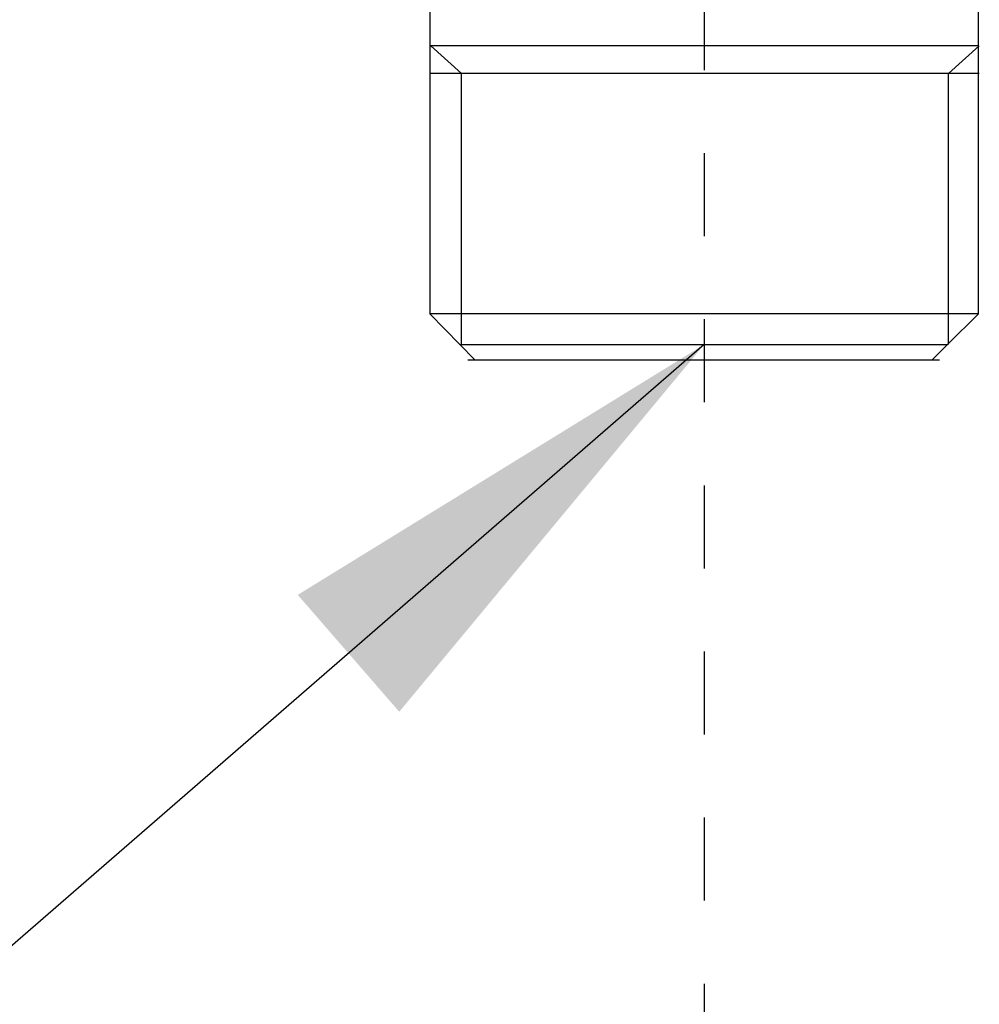
# Model space of a CAD drawing. Units: inches. Extents: x 6.9 to 89.9, y 222 to 281.2.
# Drawn here: x 29.2 to 33.2, y 233.4 to 237.5 of the extents above; entities that cross this region are included whole.
import ezdxf

# ---------------------------------------------------------------- set-up
doc = ezdxf.new("R2010")
doc.units = ezdxf.units.IN
doc.header["$MEASUREMENT"] = 0
doc.linetypes.add('AI-Linetype-1', pattern=[0.705556, 0.352778, -0.352778])
doc.layers.add('\\M+5CDBC\\M+5B2E3 1', color=7, linetype='Continuous')
doc.styles.get("Standard").update_dxf_attribs({"font": 'arial.ttf'})
doc.dimstyles.get("Standard").update_dxf_attribs({"dimtxt": 1.5, "dimasz": 2, "dimexe": 0.5, "dimexo": 1, "dimgap": 0.09, "dimtad": 0, "dimdec": 0, "dimzin": 0, "dimdsep": 46, "dimtxsty": 'Standard', "dimcen": 0.09, "dimadec": 0, "dimazin": 0, "dimtfac": 1, "dimtdec": 0, "dimtofl": 0, "dimtmove": 0, "dimatfit": 3, "dimfxl": 0, "dimtolj": 1, "dimtzin": 0, "dimarcsym": 0})

msp = doc.modelspace()

# ---------------------------------------------------------------- linework, layer by layer
at = {"linetype": 'AI-Linetype-1'}
msp.add_line((32.0604, 247.5663), (32.0604, 227.1384), dxfattribs=at)
at = {"layer": '\\M+5CDBC\\M+5B2E3 1', "lineweight": 25}
for points in [[(30.896, 237.6604), (30.896, 237.4389)], [(33.2252, 237.4389), (33.2252, 237.6604)], [(30.896, 237.4389), (30.896, 236.2998)], [(33.2252, 237.4389), (30.896, 237.4389)], [(31.0308, 237.3214), (30.9003, 237.4389)], [(33.0989, 237.3214), (33.2293, 237.4389)], [(33.2252, 236.2998), (33.2252, 237.4389)], [(33.2293, 237.3214), (30.9003, 237.3214)], [(31.0308, 236.1696), (31.0308, 237.3214)], [(33.0989, 236.1696), (33.0989, 237.3214)], [(30.896, 236.2998), (31.0224, 236.1696)], [(33.2252, 236.2998), (30.896, 236.2998)], [(33.0946, 236.1696), (33.2252, 236.2998)], [(31.0224, 236.1696), (31.0873, 236.1043)], [(31.0224, 236.1696), (32.0604, 236.1696)], [(32.0604, 236.1696), (33.0946, 236.1696)], [(33.0297, 236.1043), (33.0946, 236.1696)], [(31.0567, 236.1043), (32.0518, 236.1043)], [(32.0518, 236.1043), (33.06, 236.1043)]]:
    msp.add_lwpolyline(points, dxfattribs=at)

# ---------------------------------------------------------------- leaders
msp.add_leader([(32.0604, 236.1696), (28.2766, 232.8845), (23.8958, 232.9038)], dimstyle='Standard', override={"dimgap": 0.09, "dimtad": 0})

doc.saveas('drawing.dxf')
